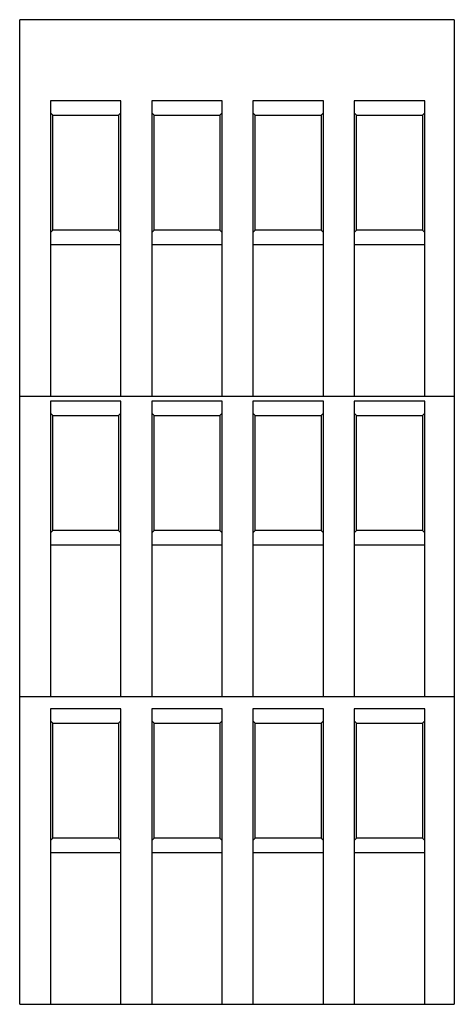
# Model space of a CAD drawing. Units: millimetres. Extents: x 12.5 to 39.5, y 5.1 to 66.1.
import ezdxf

# ---------------------------------------------------------------- set-up
doc = ezdxf.new("R2010")
doc.units = ezdxf.units.MM
doc.header["$LTSCALE"] = 4.671229
doc.layers.get('0').update_dxf_attribs({"linetype": 'CONTINUOUS'})

msp = doc.modelspace()

# ---------------------------------------------------------------- linework, layer by layer
at = {"color": 7, "linetype": 'CONTINUOUS'}
for p, q in [((12.531, 5.131), (12.531, 66.091)), ((39.455, 66.091), (12.531, 66.091)), ((39.455, 66.091), (39.455, 5.131)), ((14.436, 61.062), (14.436, 42.774)), ((18.804, 61.062), (14.436, 61.062)), ((18.804, 42.774), (18.804, 61.062)), ((20.709, 61.062), (20.709, 42.774)), ((25.078, 61.062), (20.709, 61.062)), ((25.078, 42.774), (25.078, 61.062)), ((26.983, 61.062), (26.983, 42.774)), ((31.352, 61.062), (26.983, 61.062)), ((31.352, 42.774), (31.352, 61.062)), ((33.257, 61.062), (33.257, 42.774)), ((37.626, 61.062), (33.257, 61.062)), ((37.626, 42.774), (37.626, 61.062)), ((14.579, 60.182), (14.436, 60.325)), ((14.579, 53.052), (14.579, 60.182)), ((14.579, 60.182), (18.661, 60.182)), ((18.661, 60.182), (18.804, 60.325)), ((18.661, 60.182), (18.661, 53.052)), ((20.853, 60.182), (20.709, 60.325)), ((20.853, 53.052), (20.853, 60.182)), ((20.853, 60.182), (24.935, 60.182)), ((24.935, 60.182), (25.078, 60.325)), ((24.935, 60.182), (24.935, 53.052)), ((27.126, 60.182), (26.983, 60.325)), ((27.126, 53.052), (27.126, 60.182)), ((27.126, 60.182), (31.209, 60.182)), ((31.209, 60.182), (31.352, 60.325)), ((31.209, 60.182), (31.209, 53.052)), ((33.4, 60.182), (33.257, 60.325)), ((33.4, 53.052), (33.4, 60.182)), ((33.4, 60.182), (37.482, 60.182)), ((37.482, 60.182), (37.626, 60.325)), ((37.482, 60.182), (37.482, 53.052)), ((14.579, 53.052), (14.436, 52.909)), ((18.661, 53.052), (14.579, 53.052)), ((18.661, 53.052), (18.804, 52.909)), ((20.853, 53.052), (20.709, 52.909)), ((24.935, 53.052), (20.853, 53.052)), ((24.935, 53.052), (25.078, 52.909)), ((27.126, 53.052), (26.983, 52.909)), ((31.209, 53.052), (27.126, 53.052)), ((31.209, 53.052), (31.352, 52.909)), ((33.4, 53.052), (33.257, 52.909)), ((37.482, 53.052), (33.4, 53.052)), ((37.482, 53.052), (37.626, 52.909)), ((14.436, 52.172), (18.804, 52.172)), ((20.709, 52.172), (25.078, 52.172)), ((26.983, 52.172), (31.352, 52.172)), ((33.257, 52.172), (37.626, 52.172)), ((12.531, 42.774), (39.455, 42.774)), ((14.436, 42.469), (14.436, 24.181)), ((18.804, 42.469), (14.436, 42.469)), ((18.804, 24.181), (18.804, 42.469)), ((20.709, 42.469), (20.709, 24.181)), ((25.078, 42.469), (20.709, 42.469)), ((25.078, 24.181), (25.078, 42.469)), ((26.983, 42.469), (26.983, 24.181)), ((31.352, 42.469), (26.983, 42.469)), ((31.352, 24.181), (31.352, 42.469)), ((37.626, 42.469), (33.257, 42.469)), ((33.257, 42.469), (33.257, 24.181)), ((37.626, 24.181), (37.626, 42.469)), ((14.579, 41.589), (14.436, 41.733)), ((14.579, 34.459), (14.579, 41.589)), ((14.579, 41.589), (18.661, 41.589)), ((18.661, 41.589), (18.804, 41.733)), ((18.661, 41.589), (18.661, 34.459)), ((20.853, 41.589), (20.709, 41.733)), ((20.853, 34.459), (20.853, 41.589)), ((20.853, 41.589), (24.935, 41.589)), ((24.935, 41.589), (25.078, 41.733)), ((24.935, 41.589), (24.935, 34.459)), ((27.126, 41.589), (26.983, 41.733)), ((27.126, 34.459), (27.126, 41.589)), ((27.126, 41.589), (31.209, 41.589)), ((31.209, 41.589), (31.352, 41.733)), ((31.209, 41.589), (31.209, 34.459)), ((33.4, 41.589), (33.257, 41.733)), ((33.4, 41.589), (37.482, 41.589)), ((33.4, 34.459), (33.4, 41.589)), ((37.482, 41.589), (37.626, 41.733)), ((37.482, 41.589), (37.482, 34.459)), ((14.579, 34.459), (14.436, 34.316)), ((18.661, 34.459), (14.579, 34.459)), ((18.661, 34.459), (18.804, 34.316)), ((20.853, 34.459), (20.709, 34.316)), ((24.935, 34.459), (20.853, 34.459)), ((24.935, 34.459), (25.078, 34.316)), ((27.126, 34.459), (26.983, 34.316)), ((31.209, 34.459), (27.126, 34.459)), ((31.209, 34.459), (31.352, 34.316)), ((33.4, 34.459), (33.257, 34.316)), ((37.482, 34.459), (33.4, 34.459)), ((37.482, 34.459), (37.626, 34.316)), ((14.436, 33.579), (18.804, 33.579)), ((20.709, 33.579), (25.078, 33.579)), ((26.983, 33.579), (31.352, 33.579)), ((33.257, 33.579), (37.626, 33.579)), ((12.531, 24.181), (39.455, 24.181)), ((14.436, 23.419), (14.436, 5.131)), ((18.804, 23.419), (14.436, 23.419)), ((18.804, 5.131), (18.804, 23.419)), ((25.078, 23.419), (20.709, 23.419)), ((20.709, 23.419), (20.709, 5.131)), ((25.078, 5.131), (25.078, 23.419)), ((31.352, 23.419), (26.983, 23.419)), ((26.983, 23.419), (26.983, 5.131)), ((31.352, 5.131), (31.352, 23.419)), ((37.626, 23.419), (33.257, 23.419)), ((33.257, 23.419), (33.257, 5.131)), ((37.626, 5.131), (37.626, 23.419)), ((14.579, 22.539), (14.436, 22.683)), ((18.661, 22.539), (18.804, 22.683)), ((20.853, 22.539), (20.709, 22.683)), ((24.935, 22.539), (25.078, 22.683)), ((27.126, 22.539), (26.983, 22.683)), ((31.209, 22.539), (31.352, 22.683)), ((33.4, 22.539), (33.257, 22.683)), ((37.482, 22.539), (37.626, 22.683)), ((14.579, 22.539), (18.661, 22.539)), ((14.579, 15.409), (14.579, 22.539)), ((18.661, 22.539), (18.661, 15.409)), ((20.853, 22.539), (24.935, 22.539)), ((20.853, 15.409), (20.853, 22.539)), ((24.935, 22.539), (24.935, 15.409)), ((27.126, 22.539), (31.209, 22.539)), ((27.126, 15.409), (27.126, 22.539)), ((31.209, 22.539), (31.209, 15.409)), ((33.4, 22.539), (37.482, 22.539)), ((33.4, 15.409), (33.4, 22.539)), ((37.482, 22.539), (37.482, 15.409)), ((14.579, 15.409), (14.436, 15.266)), ((18.661, 15.409), (14.579, 15.409)), ((18.661, 15.409), (18.804, 15.266)), ((20.853, 15.409), (20.709, 15.266)), ((24.935, 15.409), (20.853, 15.409)), ((24.935, 15.409), (25.078, 15.266)), ((27.126, 15.409), (26.983, 15.266)), ((31.209, 15.409), (27.126, 15.409)), ((31.209, 15.409), (31.352, 15.266)), ((33.4, 15.409), (33.257, 15.266)), ((37.482, 15.409), (33.4, 15.409)), ((37.482, 15.409), (37.626, 15.266)), ((14.436, 14.529), (18.804, 14.529)), ((20.709, 14.529), (25.078, 14.529)), ((26.983, 14.529), (31.352, 14.529)), ((33.257, 14.529), (37.626, 14.529)), ((12.531, 5.131), (39.455, 5.131))]:
    msp.add_line(p, q, dxfattribs=at)

doc.saveas('drawing.dxf')
